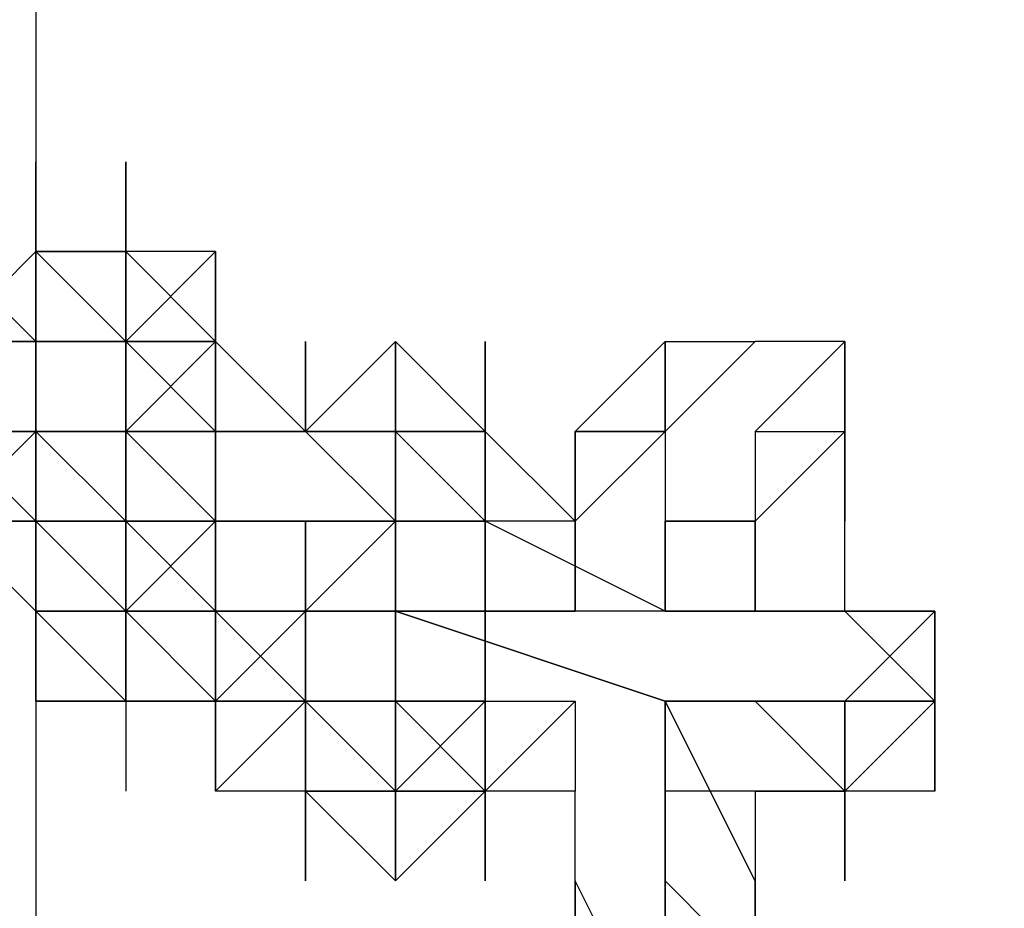
# Model space of a CAD drawing. Extents: x -2831 to 2853, y -4193 to 5095.
# Drawn here: x -953 to -907, y -44 to -2 of the extents above; entities that cross this region are included whole.
import ezdxf

# ---------------------------------------------------------------- set-up
doc = ezdxf.new("R2010")
doc.units = 0
doc.header["$LTSCALE"] = 5
doc.header["$PDMODE"] = 33
doc.header["$PDSIZE"] = 20
doc.layers.get('Defpoints').update_dxf_attribs({"linetype": 'CONTINUOUS'})
doc.layers.add('Lg_dim', color=7, linetype='CONTINUOUS')
doc.layers.add('Lg_prod', color=40, linetype='CONTINUOUS')
doc.styles.add('LG1', font='arial.ttf', dxfattribs={"height": 185})
doc.styles.get("Standard").update_dxf_attribs({"font": 'SIMPLEX'})
doc.dimstyles.new('LG_DIM', dxfattribs={"dimtxt": 2.5, "dimasz": 2.5, "dimexe": 1.25, "dimexo": 0.625, "dimtad": 1, "dimdec": 4, "dimdsep": 46, "dimlunit": 6, "dimtxsty": 'Standard', "dimcen": 2.5, "dimadec": 0, "dimazin": 0, "dimtfac": 1, "dimtdec": 4, "dimtmove": 0, "dimatfit": 3, "dimfxl": 0, "dimtolj": 1, "dimtzin": 0, "dimarcsym": 0})

# ---------------------------------------------------------------- blocks, each defined once
blk = doc.blocks.new('*D4')
at = {"layer": 'Defpoints', "color": 0}
for p in [(-1524.132, 1885.575), (-1524.132, -12.701), (1519.898, -12.701)]:
    blk.add_point(p, dxfattribs=at)
at = {"layer": 'Lg_dim', "color": 0, "lineweight": -2}
for p, q in [((-1524.132, -11.701), (-1524.132, 1935.575)), ((1519.898, -11.701), (1519.898, 1935.575)), ((-1404.132, 1885.575), (-327.976, 1885.575)), ((1399.898, 1885.575), (323.743, 1885.575))]:
    blk.add_line(p, q, dxfattribs=at)
at = {"layer": 'Lg_dim', "color": 0}
for points in [[(-1404.132, 1905.575), (-1404.132, 1865.575), (-1524.132, 1885.575)], [(1399.898, 1905.575), (1399.898, 1865.575), (1519.898, 1885.575)]]:
    blk.add_solid(points, dxfattribs=at)
at = {"layer": 'Lg_dim', "color": 4, "insert": (-2.117, 1885.575), "char_height": 185, "attachment_point": 5, "style": 'LG1'}
blk.add_mtext('\\A1;3040', dxfattribs=at)

msp = doc.modelspace()

# ---------------------------------------------------------------- linework, layer by layer
at = {"layer": 'Lg_prod'}
for p, q in [((-952.5825, 8.4674), (-952.5825, -12.7011)), ((-952.5825, 8.4674), (-952.5825, -12.7011)), ((-952.5825, -12.7011), (-952.5825, -8.4674)), ((-952.5825, -8.4674), (-952.5825, -12.7011)), ((-952.5825, -12.7011), (-952.5825, -8.4674)), ((-952.5825, -8.4674), (-952.5825, -12.7011)), ((-948.3488, -12.7011), (-948.3488, -8.4674)), ((-948.3488, -8.4674), (-948.3488, -12.7011)), ((-956.8162, -16.9348), (-952.5825, -12.7011)), ((-956.8162, -16.9348), (-952.5825, -12.7011)), ((-956.8162, -12.7011), (-952.5825, -16.9348)), ((-956.8162, -12.7011), (-952.5825, -16.9348)), ((-952.5825, -16.9348), (-952.5825, -12.7011)), ((-952.5825, -12.7011), (-952.5825, -16.9348)), ((-952.5825, -16.9348), (-952.5825, -12.7011)), ((-952.5825, -12.7011), (-952.5825, -16.9348)), ((-952.5825, -12.7011), (-952.5825, -16.9348)), ((-948.3488, -16.9348), (-952.5825, -12.7011)), ((-948.3488, -12.7011), (-952.5825, -12.7011)), ((-952.5825, -16.9348), (-952.5825, -12.7011)), ((-952.5825, -12.7011), (-948.3488, -16.9348)), ((-952.5825, -12.7011), (-948.3488, -16.9348)), ((-948.3488, -12.7011), (-952.5825, -12.7011)), ((-952.5825, -12.7011), (-948.3488, -12.7011)), ((-952.5825, -16.9348), (-952.5825, -12.7011)), ((-948.3488, -12.7011), (-944.1151, -16.9348)), ((-944.1151, -16.9348), (-948.3488, -12.7011)), ((-948.3488, -12.7011), (-948.3488, -16.9348)), ((-944.1151, -16.9348), (-948.3488, -12.7011)), ((-944.1151, -16.9348), (-948.3488, -12.7011)), ((-944.1151, -12.7011), (-948.3488, -12.7011)), ((-948.3488, -16.9348), (-944.1151, -12.7011)), ((-948.3488, -16.9348), (-948.3488, -12.7011)), ((-948.3488, -16.9348), (-948.3488, -12.7011)), ((-944.1151, -12.7011), (-944.1151, -16.9348)), ((-944.1151, -12.7011), (-944.1151, -16.9348)), ((-944.1151, -16.9348), (-944.1151, -12.7011)), ((-944.1151, -12.7011), (-944.1151, -16.9348)), ((-944.1151, -12.7011), (-944.1151, -16.9348)), ((-944.1151, -16.9348), (-944.1151, -12.7011)), ((-944.1151, -12.7011), (-944.1151, -16.9348)), ((-956.8162, -16.9348), (-952.5825, -16.9348)), ((-952.5825, -16.9348), (-956.8162, -16.9348)), ((-948.3488, -16.9348), (-956.8162, -16.9348)), ((-952.5825, -16.9348), (-948.3488, -16.9348)), ((-952.5825, -21.1685), (-952.5825, -16.9348)), ((-948.3488, -16.9348), (-952.5825, -16.9348)), ((-948.3488, -16.9348), (-952.5825, -16.9348)), ((-948.3488, -16.9348), (-952.5825, -16.9348)), ((-952.5825, -16.9348), (-948.3488, -16.9348)), ((-952.5825, -16.9348), (-952.5825, -21.1685)), ((-952.5825, -16.9348), (-952.5825, -21.1685)), ((-952.5825, -16.9348), (-948.3488, -16.9348)), ((-948.3488, -16.9348), (-952.5825, -16.9348)), ((-952.5825, -16.9348), (-948.3488, -16.9348)), ((-952.5825, -16.9348), (-948.3488, -16.9348)), ((-952.5825, -16.9348), (-952.5825, -21.1685)), ((-948.3488, -16.9348), (-952.5825, -16.9348)), ((-952.5825, -16.9348), (-952.5825, -21.1685)), ((-952.5825, -21.1685), (-952.5825, -16.9348)), ((-952.5825, -16.9348), (-952.5825, -21.1685)), ((-944.1151, -16.9348), (-948.3488, -16.9348)), ((-948.3488, -21.1685), (-944.1151, -16.9348)), ((-948.3488, -21.1685), (-948.3488, -16.9348)), ((-948.3488, -16.9348), (-948.3488, -21.1685)), ((-948.3488, -16.9348), (-944.1151, -16.9348)), ((-948.3488, -16.9348), (-944.1151, -21.1685)), ((-948.3488, -21.1685), (-948.3488, -16.9348)), ((-944.1151, -21.1685), (-948.3488, -16.9348)), ((-948.3488, -16.9348), (-944.1151, -16.9348)), ((-944.1151, -21.1685), (-948.3488, -16.9348)), ((-948.3488, -16.9348), (-948.3488, -21.1685)), ((-948.3488, -16.9348), (-944.1151, -16.9348)), ((-944.1151, -16.9348), (-948.3488, -16.9348)), ((-948.3488, -16.9348), (-944.1151, -16.9348)), ((-944.1151, -21.1685), (-948.3488, -16.9348)), ((-948.3488, -16.9348), (-944.1151, -21.1685)), ((-948.3488, -21.1685), (-948.3488, -16.9348)), ((-948.3488, -16.9348), (-944.1151, -21.1685)), ((-944.1151, -16.9348), (-948.3488, -16.9348)), ((-948.3488, -16.9348), (-948.3488, -21.1685)), ((-948.3488, -16.9348), (-944.1151, -21.1685)), ((-948.3488, -21.1685), (-948.3488, -16.9348)), ((-948.3488, -21.1685), (-948.3488, -16.9348)), ((-944.1151, -16.9348), (-944.1151, -21.1685)), ((-944.1151, -25.4022), (-944.1151, -16.9348)), ((-944.1151, -16.9348), (-944.1151, -25.4022)), ((-944.1151, -16.9348), (-944.1151, -21.1685)), ((-944.1151, -16.9348), (-944.1151, -21.1685)), ((-944.1151, -21.1685), (-944.1151, -16.9348)), ((-944.1151, -21.1685), (-944.1151, -16.9348)), ((-944.1151, -16.9348), (-944.1151, -21.1685)), ((-944.1151, -16.9348), (-939.8814, -21.1685)), ((-944.1151, -21.1685), (-944.1151, -16.9348)), ((-944.1151, -21.1685), (-944.1151, -16.9348)), ((-944.1151, -16.9348), (-939.8814, -21.1685)), ((-939.8814, -21.1685), (-939.8814, -16.9348)), ((-939.8814, -16.9348), (-939.8814, -21.1685)), ((-939.8814, -21.1685), (-939.8814, -16.9348)), ((-939.8814, -16.9348), (-939.8814, -21.1685)), ((-939.8814, -21.1685), (-939.8814, -16.9348)), ((-939.8814, -16.9348), (-939.8814, -21.1685)), ((-939.8814, -21.1685), (-939.8814, -16.9348)), ((-939.8814, -16.9348), (-939.8814, -21.1685)), ((-939.8814, -21.1685), (-939.8814, -16.9348)), ((-939.8814, -16.9348), (-939.8814, -21.1685)), ((-939.8814, -21.1685), (-939.8814, -16.9348)), ((-939.8814, -16.9348), (-939.8814, -21.1685)), ((-939.8814, -21.1685), (-939.8814, -16.9348)), ((-935.6477, -16.9348), (-939.8814, -21.1685)), ((-939.8814, -16.9348), (-939.8814, -21.1685)), ((-939.8814, -21.1685), (-935.6477, -16.9348)), ((-931.414, -21.1685), (-935.6477, -16.9348)), ((-931.414, -21.1685), (-935.6477, -16.9348)), ((-931.414, -21.1685), (-935.6477, -16.9348)), ((-935.6477, -16.9348), (-935.6477, -21.1685)), ((-935.6477, -21.1685), (-935.6477, -16.9348)), ((-935.6477, -16.9348), (-935.6477, -21.1685)), ((-935.6477, -21.1685), (-935.6477, -16.9348)), ((-935.6477, -16.9348), (-935.6477, -21.1685)), ((-935.6477, -16.9348), (-935.6477, -21.1685)), ((-935.6477, -21.1685), (-935.6477, -16.9348)), ((-931.414, -16.9348), (-931.414, -21.1685)), ((-931.414, -21.1685), (-931.414, -16.9348)), ((-931.414, -16.9348), (-931.414, -21.1685)), ((-931.414, -21.1685), (-931.414, -16.9348)), ((-927.1803, -21.1685), (-922.9466, -16.9348)), ((-922.9466, -16.9348), (-922.9466, -21.1685)), ((-922.9466, -16.9348), (-922.9466, -21.1685)), ((-922.9466, -21.1685), (-922.9466, -16.9348)), ((-918.7129, -16.9348), (-922.9466, -21.1685)), ((-922.9466, -16.9348), (-918.7129, -16.9348)), ((-922.9466, -21.1685), (-922.9466, -16.9348)), ((-918.7129, -16.9348), (-922.9466, -21.1685)), ((-914.4792, -16.9348), (-918.7129, -21.1685)), ((-914.4792, -16.9348), (-918.7129, -16.9348)), ((-914.4792, -16.9348), (-914.4792, -25.4022)), ((-914.4792, -25.4022), (-914.4792, -16.9348)), ((-914.4792, -16.9348), (-914.4792, -25.4022)), ((-914.4792, -21.1685), (-914.4792, -16.9348)), ((-956.8162, -21.1685), (-952.5825, -21.1685)), ((-952.5825, -21.1685), (-956.8162, -21.1685)), ((-956.8162, -21.1685), (-952.5825, -21.1685)), ((-952.5825, -25.4022), (-956.8162, -21.1685)), ((-956.8162, -21.1685), (-952.5825, -25.4022)), ((-952.5825, -21.1685), (-956.8162, -21.1685)), ((-956.8162, -21.1685), (-952.5825, -21.1685)), ((-952.5825, -21.1685), (-956.8162, -25.4022)), ((-956.8162, -21.1685), (-952.5825, -21.1685)), ((-952.5825, -21.1685), (-956.8162, -25.4022)), ((-952.5825, -21.1685), (-956.8162, -21.1685)), ((-948.3488, -21.1685), (-952.5825, -21.1685)), ((-948.3488, -25.4022), (-952.5825, -21.1685)), ((-948.3488, -25.4022), (-952.5825, -21.1685)), ((-952.5825, -21.1685), (-948.3488, -25.4022)), ((-948.3488, -21.1685), (-952.5825, -21.1685)), ((-948.3488, -21.1685), (-952.5825, -21.1685)), ((-952.5825, -21.1685), (-948.3488, -21.1685)), ((-952.5825, -21.1685), (-948.3488, -21.1685)), ((-948.3488, -25.4022), (-952.5825, -21.1685)), ((-952.5825, -21.1685), (-948.3488, -21.1685)), ((-948.3488, -25.4022), (-952.5825, -21.1685)), ((-952.5825, -21.1685), (-948.3488, -21.1685)), ((-948.3488, -21.1685), (-952.5825, -21.1685)), ((-948.3488, -21.1685), (-952.5825, -21.1685)), ((-952.5825, -21.1685), (-948.3488, -21.1685)), ((-952.5825, -25.4022), (-952.5825, -21.1685)), ((-952.5825, -21.1685), (-952.5825, -25.4022)), ((-952.5825, -25.4022), (-952.5825, -21.1685)), ((-952.5825, -21.1685), (-952.5825, -25.4022)), ((-948.3488, -21.1685), (-952.5825, -21.1685)), ((-952.5825, -21.1685), (-952.5825, -25.4022)), ((-948.3488, -21.1685), (-952.5825, -21.1685)), ((-952.5825, -21.1685), (-952.5825, -25.4022)), ((-948.3488, -21.1685), (-952.5825, -21.1685)), ((-948.3488, -21.1685), (-952.5825, -21.1685)), ((-952.5825, -21.1685), (-952.5825, -25.4022)), ((-952.5825, -21.1685), (-952.5825, -25.4022)), ((-952.5825, -21.1685), (-948.3488, -21.1685)), ((-952.5825, -21.1685), (-948.3488, -21.1685)), ((-952.5825, -21.1685), (-948.3488, -21.1685)), ((-952.5825, -21.1685), (-948.3488, -21.1685)), ((-952.5825, -25.4022), (-952.5825, -21.1685)), ((-952.5825, -21.1685), (-948.3488, -21.1685)), ((-952.5825, -21.1685), (-948.3488, -21.1685)), ((-948.3488, -21.1685), (-944.1151, -21.1685)), ((-944.1151, -21.1685), (-948.3488, -21.1685)), ((-944.1151, -21.1685), (-948.3488, -21.1685)), ((-948.3488, -21.1685), (-948.3488, -25.4022)), ((-948.3488, -21.1685), (-948.3488, -25.4022)), ((-948.3488, -25.4022), (-948.3488, -21.1685)), ((-948.3488, -21.1685), (-948.3488, -25.4022)), ((-944.1151, -21.1685), (-948.3488, -21.1685)), ((-948.3488, -21.1685), (-944.1151, -25.4022)), ((-948.3488, -25.4022), (-948.3488, -21.1685)), ((-944.1151, -21.1685), (-948.3488, -21.1685)), ((-948.3488, -21.1685), (-948.3488, -25.4022)), ((-948.3488, -25.4022), (-948.3488, -21.1685)), ((-944.1151, -21.1685), (-948.3488, -21.1685)), ((-948.3488, -21.1685), (-944.1151, -21.1685)), ((-944.1151, -21.1685), (-948.3488, -21.1685)), ((-944.1151, -21.1685), (-948.3488, -21.1685)), ((-948.3488, -21.1685), (-944.1151, -21.1685)), ((-948.3488, -25.4022), (-948.3488, -21.1685)), ((-948.3488, -21.1685), (-948.3488, -25.4022)), ((-944.1151, -21.1685), (-939.8814, -21.1685)), ((-944.1151, -21.1685), (-939.8814, -21.1685)), ((-939.8814, -21.1685), (-944.1151, -21.1685)), ((-944.1151, -25.4022), (-944.1151, -21.1685)), ((-944.1151, -21.1685), (-944.1151, -25.4022)), ((-944.1151, -25.4022), (-944.1151, -21.1685)), ((-939.8814, -21.1685), (-944.1151, -21.1685)), ((-939.8814, -21.1685), (-944.1151, -21.1685)), ((-935.6477, -25.4022), (-939.8814, -21.1685)), ((-939.8814, -21.1685), (-935.6477, -25.4022)), ((-939.8814, -21.1685), (-935.6477, -21.1685)), ((-935.6477, -25.4022), (-939.8814, -21.1685)), ((-939.8814, -21.1685), (-935.6477, -21.1685)), ((-935.6477, -25.4022), (-939.8814, -21.1685)), ((-935.6477, -21.1685), (-939.8814, -21.1685)), ((-935.6477, -21.1685), (-939.8814, -21.1685)), ((-939.8814, -21.1685), (-935.6477, -25.4022)), ((-935.6477, -25.4022), (-939.8814, -21.1685)), ((-939.8814, -21.1685), (-935.6477, -25.4022)), ((-939.8814, -21.1685), (-935.6477, -21.1685)), ((-935.6477, -25.4022), (-939.8814, -21.1685)), ((-935.6477, -25.4022), (-939.8814, -21.1685)), ((-939.8814, -21.1685), (-935.6477, -21.1685)), ((-935.6477, -21.1685), (-939.8814, -21.1685)), ((-935.6477, -21.1685), (-939.8814, -21.1685)), ((-935.6477, -21.1685), (-935.6477, -25.4022)), ((-935.6477, -29.6359), (-935.6477, -21.1685)), ((-935.6477, -21.1685), (-935.6477, -29.6359)), ((-931.414, -25.4022), (-935.6477, -21.1685)), ((-935.6477, -21.1685), (-931.414, -25.4022)), ((-935.6477, -21.1685), (-931.414, -25.4022)), ((-931.414, -25.4022), (-935.6477, -21.1685)), ((-935.6477, -29.6359), (-935.6477, -21.1685)), ((-935.6477, -21.1685), (-935.6477, -29.6359)), ((-931.414, -21.1685), (-935.6477, -21.1685)), ((-935.6477, -21.1685), (-931.414, -21.1685)), ((-935.6477, -21.1685), (-931.414, -21.1685)), ((-935.6477, -25.4022), (-935.6477, -21.1685)), ((-935.6477, -21.1685), (-931.414, -25.4022)), ((-931.414, -21.1685), (-935.6477, -21.1685)), ((-935.6477, -21.1685), (-931.414, -21.1685)), ((-935.6477, -21.1685), (-931.414, -21.1685)), ((-931.414, -25.4022), (-935.6477, -21.1685)), ((-935.6477, -21.1685), (-931.414, -21.1685)), ((-935.6477, -21.1685), (-931.414, -25.4022)), ((-935.6477, -25.4022), (-935.6477, -21.1685)), ((-935.6477, -25.4022), (-935.6477, -21.1685)), ((-935.6477, -21.1685), (-931.414, -21.1685)), ((-935.6477, -25.4022), (-935.6477, -21.1685)), ((-935.6477, -25.4022), (-935.6477, -21.1685)), ((-931.414, -21.1685), (-931.414, -29.6359)), ((-931.414, -21.1685), (-931.414, -25.4022)), ((-931.414, -25.4022), (-931.414, -21.1685)), ((-931.414, -21.1685), (-931.414, -25.4022)), ((-931.414, -25.4022), (-931.414, -21.1685)), ((-931.414, -21.1685), (-931.414, -25.4022)), ((-931.414, -25.4022), (-931.414, -21.1685)), ((-931.414, -21.1685), (-931.414, -25.4022)), ((-931.414, -25.4022), (-931.414, -21.1685)), ((-931.414, -21.1685), (-931.414, -25.4022)), ((-931.414, -21.1685), (-931.414, -25.4022)), ((-931.414, -25.4022), (-931.414, -21.1685)), ((-931.414, -21.1685), (-931.414, -25.4022)), ((-931.414, -25.4022), (-931.414, -21.1685)), ((-931.414, -21.1685), (-931.414, -25.4022)), ((-927.1803, -25.4022), (-931.414, -21.1685)), ((-931.414, -21.1685), (-927.1803, -25.4022)), ((-927.1803, -21.1685), (-927.1803, -29.6359)), ((-927.1803, -25.4022), (-927.1803, -21.1685)), ((-927.1803, -25.4022), (-922.9466, -21.1685)), ((-927.1803, -21.1685), (-927.1803, -25.4022)), ((-922.9466, -21.1685), (-927.1803, -21.1685)), ((-922.9466, -21.1685), (-927.1803, -21.1685)), ((-927.1803, -21.1685), (-927.1803, -25.4022)), ((-927.1803, -25.4022), (-927.1803, -21.1685)), ((-922.9466, -21.1685), (-927.1803, -25.4022)), ((-927.1803, -21.1685), (-922.9466, -21.1685)), ((-927.1803, -25.4022), (-922.9466, -21.1685)), ((-922.9466, -21.1685), (-922.9466, -25.4022)), ((-922.9466, -21.1685), (-922.9466, -25.4022)), ((-922.9466, -21.1685), (-922.9466, -25.4022)), ((-922.9466, -21.1685), (-922.9466, -25.4022)), ((-914.4792, -21.1685), (-918.7129, -25.4022)), ((-918.7129, -21.1685), (-918.7129, -29.6359)), ((-918.7129, -25.4022), (-914.4792, -21.1685)), ((-918.7129, -21.1685), (-914.4792, -21.1685)), ((-956.8162, -25.4022), (-952.5825, -25.4022)), ((-952.5825, -25.4022), (-956.8162, -25.4022)), ((-956.8162, -25.4022), (-952.5825, -29.6359)), ((-952.5825, -29.6359), (-956.8162, -25.4022)), ((-952.5825, -25.4022), (-948.3488, -25.4022)), ((-948.3488, -25.4022), (-952.5825, -25.4022)), ((-952.5825, -29.6359), (-952.5825, -25.4022)), ((-952.5825, -25.4022), (-948.3488, -25.4022)), ((-948.3488, -25.4022), (-952.5825, -25.4022)), ((-952.5825, -25.4022), (-948.3488, -25.4022)), ((-948.3488, -25.4022), (-952.5825, -25.4022)), ((-952.5825, -25.4022), (-952.5825, -29.6359)), ((-948.3488, -25.4022), (-952.5825, -25.4022)), ((-952.5825, -25.4022), (-948.3488, -25.4022)), ((-952.5825, -29.6359), (-952.5825, -25.4022)), ((-952.5825, -25.4022), (-952.5825, -29.6359)), ((-952.5825, -25.4022), (-948.3488, -25.4022)), ((-952.5825, -25.4022), (-948.3488, -25.4022)), ((-948.3488, -29.6359), (-952.5825, -25.4022)), ((-952.5825, -25.4022), (-952.5825, -29.6359)), ((-952.5825, -25.4022), (-952.5825, -29.6359)), ((-948.3488, -25.4022), (-952.5825, -25.4022)), ((-948.3488, -25.4022), (-952.5825, -25.4022)), ((-952.5825, -29.6359), (-952.5825, -25.4022)), ((-948.3488, -29.6359), (-948.3488, -25.4022)), ((-944.1151, -29.6359), (-948.3488, -25.4022)), ((-948.3488, -25.4022), (-944.1151, -25.4022)), ((-944.1151, -29.6359), (-948.3488, -25.4022)), ((-948.3488, -25.4022), (-944.1151, -29.6359)), ((-948.3488, -29.6359), (-948.3488, -25.4022)), ((-948.3488, -25.4022), (-944.1151, -25.4022)), ((-944.1151, -29.6359), (-948.3488, -25.4022)), ((-948.3488, -25.4022), (-944.1151, -25.4022)), ((-944.1151, -25.4022), (-948.3488, -25.4022)), ((-948.3488, -25.4022), (-944.1151, -25.4022)), ((-944.1151, -25.4022), (-948.3488, -25.4022)), ((-948.3488, -25.4022), (-944.1151, -25.4022)), ((-948.3488, -25.4022), (-948.3488, -29.6359)), ((-944.1151, -25.4022), (-948.3488, -25.4022)), ((-944.1151, -25.4022), (-948.3488, -29.6359)), ((-948.3488, -25.4022), (-944.1151, -25.4022)), ((-948.3488, -29.6359), (-948.3488, -25.4022)), ((-948.3488, -25.4022), (-944.1151, -25.4022)), ((-948.3488, -29.6359), (-948.3488, -25.4022)), ((-948.3488, -25.4022), (-944.1151, -29.6359)), ((-944.1151, -25.4022), (-948.3488, -25.4022)), ((-948.3488, -29.6359), (-948.3488, -25.4022)), ((-948.3488, -25.4022), (-948.3488, -29.6359)), ((-944.1151, -25.4022), (-948.3488, -25.4022)), ((-944.1151, -29.6359), (-948.3488, -25.4022)), ((-944.1151, -29.6359), (-948.3488, -25.4022)), ((-948.3488, -25.4022), (-944.1151, -29.6359)), ((-948.3488, -29.6359), (-948.3488, -25.4022)), ((-948.3488, -25.4022), (-944.1151, -25.4022)), ((-948.3488, -29.6359), (-948.3488, -25.4022)), ((-948.3488, -25.4022), (-948.3488, -29.6359)), ((-948.3488, -29.6359), (-944.1151, -25.4022)), ((-944.1151, -25.4022), (-948.3488, -29.6359)), ((-948.3488, -25.4022), (-948.3488, -29.6359)), ((-948.3488, -25.4022), (-948.3488, -29.6359)), ((-948.3488, -25.4022), (-948.3488, -29.6359)), ((-944.1151, -25.4022), (-944.1151, -29.6359)), ((-944.1151, -29.6359), (-944.1151, -25.4022)), ((-944.1151, -29.6359), (-944.1151, -25.4022)), ((-944.1151, -25.4022), (-939.8814, -25.4022)), ((-939.8814, -25.4022), (-944.1151, -25.4022)), ((-944.1151, -25.4022), (-935.6477, -25.4022)), ((-944.1151, -29.6359), (-944.1151, -25.4022)), ((-944.1151, -29.6359), (-944.1151, -25.4022)), ((-944.1151, -25.4022), (-944.1151, -29.6359)), ((-944.1151, -25.4022), (-944.1151, -29.6359)), ((-944.1151, -29.6359), (-944.1151, -25.4022)), ((-944.1151, -25.4022), (-944.1151, -29.6359)), ((-944.1151, -25.4022), (-944.1151, -29.6359)), ((-944.1151, -25.4022), (-944.1151, -29.6359)), ((-944.1151, -29.6359), (-944.1151, -25.4022)), ((-944.1151, -33.8696), (-944.1151, -25.4022)), ((-944.1151, -25.4022), (-944.1151, -29.6359)), ((-944.1151, -25.4022), (-944.1151, -29.6359)), ((-944.1151, -25.4022), (-944.1151, -29.6359)), ((-939.8814, -25.4022), (-939.8814, -29.6359)), ((-939.8814, -29.6359), (-939.8814, -25.4022)), ((-939.8814, -25.4022), (-935.6477, -25.4022)), ((-939.8814, -25.4022), (-939.8814, -29.6359)), ((-939.8814, -25.4022), (-935.6477, -25.4022)), ((-935.6477, -25.4022), (-939.8814, -25.4022)), ((-939.8814, -25.4022), (-935.6477, -25.4022)), ((-939.8814, -29.6359), (-935.6477, -25.4022)), ((-939.8814, -25.4022), (-939.8814, -29.6359)), ((-935.6477, -25.4022), (-939.8814, -25.4022)), ((-939.8814, -29.6359), (-939.8814, -25.4022)), ((-939.8814, -25.4022), (-935.6477, -25.4022)), ((-935.6477, -25.4022), (-939.8814, -25.4022)), ((-939.8814, -25.4022), (-939.8814, -29.6359)), ((-935.6477, -25.4022), (-939.8814, -25.4022)), ((-939.8814, -29.6359), (-939.8814, -25.4022)), ((-939.8814, -29.6359), (-939.8814, -25.4022)), ((-935.6477, -25.4022), (-935.6477, -29.6359)), ((-935.6477, -25.4022), (-935.6477, -29.6359)), ((-935.6477, -25.4022), (-935.6477, -29.6359)), ((-931.414, -25.4022), (-935.6477, -25.4022)), ((-935.6477, -25.4022), (-931.414, -25.4022)), ((-935.6477, -25.4022), (-931.414, -25.4022)), ((-931.414, -25.4022), (-935.6477, -25.4022)), ((-935.6477, -25.4022), (-931.414, -25.4022)), ((-935.6477, -25.4022), (-935.6477, -29.6359)), ((-935.6477, -29.6359), (-935.6477, -25.4022)), ((-931.414, -25.4022), (-935.6477, -25.4022)), ((-935.6477, -25.4022), (-931.414, -25.4022)), ((-935.6477, -29.6359), (-935.6477, -25.4022)), ((-935.6477, -29.6359), (-935.6477, -25.4022)), ((-935.6477, -29.6359), (-935.6477, -25.4022)), ((-935.6477, -25.4022), (-935.6477, -29.6359)), ((-931.414, -25.4022), (-935.6477, -25.4022)), ((-931.414, -25.4022), (-935.6477, -25.4022)), ((-931.414, -25.4022), (-935.6477, -25.4022)), ((-931.414, -25.4022), (-935.6477, -25.4022)), ((-935.6477, -25.4022), (-935.6477, -29.6359)), ((-935.6477, -29.6359), (-935.6477, -25.4022)), ((-935.6477, -25.4022), (-935.6477, -29.6359)), ((-935.6477, -29.6359), (-935.6477, -25.4022)), ((-922.9466, -29.6359), (-931.414, -25.4022)), ((-931.414, -29.6359), (-931.414, -25.4022)), ((-931.414, -29.6359), (-931.414, -25.4022)), ((-931.414, -25.4022), (-931.414, -29.6359)), ((-931.414, -25.4022), (-931.414, -29.6359)), ((-931.414, -25.4022), (-931.414, -29.6359)), ((-931.414, -33.8696), (-931.414, -25.4022)), ((-931.414, -33.8696), (-931.414, -25.4022)), ((-931.414, -25.4022), (-931.414, -33.8696)), ((-927.1803, -25.4022), (-931.414, -25.4022)), ((-927.1803, -25.4022), (-931.414, -25.4022)), ((-927.1803, -25.4022), (-927.1803, -29.6359)), ((-927.1803, -29.6359), (-927.1803, -25.4022)), ((-927.1803, -29.6359), (-927.1803, -25.4022)), ((-922.9466, -29.6359), (-922.9466, -25.4022)), ((-922.9466, -25.4022), (-922.9466, -29.6359)), ((-918.7129, -25.4022), (-922.9466, -25.4022)), ((-922.9466, -25.4022), (-918.7129, -25.4022)), ((-922.9466, -29.6359), (-922.9466, -25.4022)), ((-922.9466, -25.4022), (-922.9466, -29.6359)), ((-922.9466, -25.4022), (-918.7129, -25.4022)), ((-922.9466, -25.4022), (-922.9466, -29.6359)), ((-918.7129, -29.6359), (-918.7129, -25.4022)), ((-914.4792, -29.6359), (-914.4792, -25.4022)), ((-952.5825, -29.6359), (-948.3488, -29.6359)), ((-948.3488, -29.6359), (-952.5825, -29.6359)), ((-948.3488, -29.6359), (-952.5825, -29.6359)), ((-952.5825, -29.6359), (-948.3488, -29.6359)), ((-948.3488, -29.6359), (-952.5825, -29.6359)), ((-952.5825, -33.8696), (-952.5825, -29.6359)), ((-952.5825, -29.6359), (-952.5825, -33.8696)), ((-948.3488, -29.6359), (-952.5825, -29.6359)), ((-952.5825, -29.6359), (-948.3488, -29.6359)), ((-948.3488, -33.8696), (-952.5825, -29.6359)), ((-952.5825, -33.8696), (-952.5825, -29.6359)), ((-952.5825, -29.6359), (-948.3488, -33.8696)), ((-952.5825, -29.6359), (-948.3488, -33.8696)), ((-952.5825, -33.8696), (-952.5825, -29.6359)), ((-952.5825, -29.6359), (-948.3488, -33.8696)), ((-948.3488, -29.6359), (-952.5825, -29.6359)), ((-952.5825, -29.6359), (-948.3488, -29.6359)), ((-948.3488, -33.8696), (-952.5825, -29.6359)), ((-944.1151, -29.6359), (-948.3488, -29.6359)), ((-944.1151, -29.6359), (-948.3488, -29.6359)), ((-948.3488, -29.6359), (-944.1151, -29.6359)), ((-944.1151, -29.6359), (-948.3488, -29.6359)), ((-948.3488, -29.6359), (-944.1151, -29.6359)), ((-948.3488, -29.6359), (-944.1151, -29.6359)), ((-944.1151, -33.8696), (-948.3488, -29.6359)), ((-948.3488, -29.6359), (-944.1151, -33.8696)), ((-948.3488, -29.6359), (-944.1151, -33.8696)), ((-944.1151, -29.6359), (-948.3488, -29.6359)), ((-944.1151, -29.6359), (-948.3488, -29.6359)), ((-944.1151, -29.6359), (-948.3488, -29.6359)), ((-948.3488, -29.6359), (-948.3488, -33.8696)), ((-948.3488, -33.8696), (-948.3488, -29.6359)), ((-948.3488, -29.6359), (-948.3488, -33.8696)), ((-948.3488, -29.6359), (-948.3488, -33.8696)), ((-948.3488, -29.6359), (-948.3488, -33.8696)), ((-944.1151, -29.6359), (-948.3488, -29.6359)), ((-944.1151, -29.6359), (-944.1151, -33.8696)), ((-944.1151, -29.6359), (-944.1151, -33.8696)), ((-944.1151, -29.6359), (-941.9983, -29.6359)), ((-944.1151, -33.8696), (-944.1151, -29.6359)), ((-944.1151, -33.8696), (-944.1151, -29.6359)), ((-939.8814, -29.6359), (-944.1151, -29.6359)), ((-944.1151, -29.6359), (-939.8814, -33.8696)), ((-939.8814, -33.8696), (-944.1151, -29.6359)), ((-944.1151, -29.6359), (-941.9983, -29.6359)), ((-944.1151, -33.8696), (-944.1151, -29.6359)), ((-944.1151, -33.8696), (-944.1151, -29.6359)), ((-944.1151, -29.6359), (-944.1151, -38.1033)), ((-944.1151, -38.1033), (-944.1151, -29.6359)), ((-944.1151, -33.8696), (-939.8814, -29.6359)), ((-944.1151, -33.8696), (-944.1151, -29.6359)), ((-944.1151, -29.6359), (-944.1151, -33.8696)), ((-939.8814, -29.6359), (-944.1151, -29.6359)), ((-944.1151, -29.6359), (-939.8814, -29.6359)), ((-939.8814, -29.6359), (-935.6477, -29.6359)), ((-935.6477, -29.6359), (-939.8814, -29.6359)), ((-939.8814, -29.6359), (-935.6477, -29.6359)), ((-939.8814, -33.8696), (-939.8814, -29.6359)), ((-935.6477, -29.6359), (-939.8814, -29.6359)), ((-935.6477, -29.6359), (-939.8814, -29.6359)), ((-939.8814, -33.8696), (-939.8814, -29.6359)), ((-939.8814, -29.6359), (-935.6477, -29.6359)), ((-935.6477, -29.6359), (-939.8814, -29.6359)), ((-939.8814, -29.6359), (-939.8814, -33.8696)), ((-935.6477, -29.6359), (-939.8814, -29.6359)), ((-935.6477, -29.6359), (-939.8814, -29.6359)), ((-935.6477, -29.6359), (-939.8814, -29.6359)), ((-935.6477, -29.6359), (-939.8814, -29.6359)), ((-939.8814, -29.6359), (-935.6477, -29.6359)), ((-935.6477, -29.6359), (-939.8814, -29.6359)), ((-935.6477, -29.6359), (-939.8814, -29.6359)), ((-939.8814, -29.6359), (-935.6477, -29.6359)), ((-939.8814, -29.6359), (-939.8814, -33.8696)), ((-935.6477, -29.6359), (-939.8814, -29.6359)), ((-935.6477, -29.6359), (-939.8814, -29.6359)), ((-939.8814, -33.8696), (-939.8814, -29.6359)), ((-939.8814, -33.8696), (-939.8814, -29.6359)), ((-939.8814, -33.8696), (-939.8814, -29.6359)), ((-939.8814, -29.6359), (-939.8814, -33.8696)), ((-935.6477, -29.6359), (-939.8814, -29.6359)), ((-935.6477, -29.6359), (-939.8814, -29.6359)), ((-922.9466, -33.8696), (-935.6477, -29.6359)), ((-935.6477, -29.6359), (-922.9466, -33.8696)), ((-931.414, -29.6359), (-935.6477, -29.6359)), ((-935.6477, -29.6359), (-931.414, -29.6359)), ((-935.6477, -33.8696), (-935.6477, -29.6359)), ((-935.6477, -29.6359), (-935.6477, -33.8696)), ((-935.6477, -33.8696), (-935.6477, -29.6359)), ((-935.6477, -29.6359), (-935.6477, -33.8696)), ((-935.6477, -33.8696), (-935.6477, -29.6359)), ((-931.414, -29.6359), (-935.6477, -29.6359)), ((-931.414, -29.6359), (-935.6477, -29.6359)), ((-935.6477, -29.6359), (-931.414, -29.6359)), ((-931.414, -29.6359), (-935.6477, -29.6359)), ((-935.6477, -33.8696), (-935.6477, -29.6359)), ((-935.6477, -29.6359), (-935.6477, -33.8696)), ((-931.414, -29.6359), (-927.1803, -29.6359)), ((-922.9466, -29.6359), (-931.414, -29.6359)), ((-927.1803, -29.6359), (-931.414, -29.6359)), ((-931.414, -33.8696), (-931.414, -29.6359)), ((-931.414, -29.6359), (-931.414, -33.8696)), ((-931.414, -33.8696), (-931.414, -29.6359)), ((-931.414, -29.6359), (-931.414, -33.8696)), ((-931.414, -33.8696), (-931.414, -29.6359)), ((-931.414, -29.6359), (-931.414, -33.8696)), ((-931.414, -29.6359), (-927.1803, -29.6359)), ((-927.1803, -29.6359), (-931.414, -29.6359)), ((-922.9466, -29.6359), (-918.7129, -29.6359)), ((-914.4792, -29.6359), (-922.9466, -29.6359)), ((-914.4792, -29.6359), (-922.9466, -29.6359)), ((-918.7129, -29.6359), (-922.9466, -29.6359)), ((-922.9466, -29.6359), (-918.7129, -29.6359)), ((-918.7129, -29.6359), (-922.9466, -29.6359)), ((-922.9466, -29.6359), (-918.7129, -29.6359)), ((-914.4792, -29.6359), (-918.7129, -29.6359)), ((-918.7129, -29.6359), (-914.4792, -29.6359)), ((-914.4792, -29.6359), (-918.7129, -29.6359)), ((-914.4792, -29.6359), (-910.2455, -29.6359)), ((-910.2455, -29.6359), (-914.4792, -29.6359)), ((-910.2455, -29.6359), (-914.4792, -29.6359)), ((-914.4792, -33.8696), (-910.2455, -29.6359)), ((-914.4792, -33.8696), (-910.2455, -29.6359)), ((-914.4792, -29.6359), (-910.2455, -29.6359)), ((-910.2455, -33.8696), (-914.4792, -29.6359)), ((-914.4792, -29.6359), (-910.2455, -29.6359)), ((-910.2455, -33.8696), (-914.4792, -29.6359)), ((-910.2455, -29.6359), (-910.2455, -33.8696)), ((-910.2455, -33.8696), (-910.2455, -29.6359)), ((-910.2455, -29.6359), (-910.2455, -33.8696)), ((-910.2455, -29.6359), (-910.2455, -33.8696)), ((-910.2455, -38.1033), (-910.2455, -29.6359)), ((-948.3488, -33.8696), (-952.5825, -33.8696)), ((-952.5825, -33.8696), (-948.3488, -33.8696)), ((-948.3488, -33.8696), (-952.5825, -33.8696)), ((-948.3488, -33.8696), (-952.5825, -33.8696)), ((-952.5825, -33.8696), (-952.5825, -63.5055)), ((-952.5825, -33.8696), (-952.5825, -63.5055)), ((-944.1151, -33.8696), (-948.3488, -33.8696)), ((-944.1151, -33.8696), (-948.3488, -33.8696)), ((-948.3488, -33.8696), (-948.3488, -38.1033)), ((-948.3488, -33.8696), (-948.3488, -38.1033)), ((-948.3488, -33.8696), (-944.1151, -33.8696)), ((-944.1151, -33.8696), (-939.8814, -33.8696)), ((-944.1151, -38.1033), (-944.1151, -33.8696)), ((-939.8814, -33.8696), (-944.1151, -33.8696)), ((-944.1151, -33.8696), (-939.8814, -33.8696)), ((-944.1151, -38.1033), (-944.1151, -33.8696)), ((-944.1151, -33.8696), (-939.8814, -33.8696)), ((-944.1151, -33.8696), (-944.1151, -38.1033)), ((-944.1151, -38.1033), (-944.1151, -33.8696)), ((-944.1151, -38.1033), (-939.8814, -33.8696)), ((-944.1151, -33.8696), (-944.1151, -38.1033)), ((-939.8814, -33.8696), (-944.1151, -33.8696)), ((-944.1151, -38.1033), (-944.1151, -33.8696)), ((-944.1151, -33.8696), (-944.1151, -38.1033)), ((-935.6477, -33.8696), (-939.8814, -33.8696)), ((-935.6477, -33.8696), (-939.8814, -33.8696)), ((-939.8814, -33.8696), (-935.6477, -33.8696)), ((-935.6477, -33.8696), (-939.8814, -33.8696)), ((-939.8814, -33.8696), (-935.6477, -33.8696)), ((-935.6477, -33.8696), (-939.8814, -33.8696)), ((-939.8814, -33.8696), (-935.6477, -38.1033)), ((-939.8814, -33.8696), (-935.6477, -38.1033)), ((-935.6477, -38.1033), (-939.8814, -33.8696)), ((-939.8814, -33.8696), (-935.6477, -33.8696)), ((-935.6477, -38.1033), (-939.8814, -33.8696)), ((-939.8814, -33.8696), (-935.6477, -38.1033)), ((-935.6477, -33.8696), (-939.8814, -33.8696)), ((-939.8814, -33.8696), (-935.6477, -33.8696)), ((-935.6477, -38.1033), (-939.8814, -33.8696)), ((-939.8814, -33.8696), (-935.6477, -38.1033)), ((-939.8814, -38.1033), (-939.8814, -33.8696)), ((-939.8814, -38.1033), (-939.8814, -33.8696)), ((-935.6477, -33.8696), (-939.8814, -33.8696)), ((-939.8814, -33.8696), (-939.8814, -38.1033)), ((-935.6477, -33.8696), (-939.8814, -33.8696)), ((-931.414, -33.8696), (-935.6477, -33.8696)), ((-931.414, -33.8696), (-935.6477, -33.8696)), ((-931.414, -38.1033), (-935.6477, -33.8696)), ((-935.6477, -33.8696), (-931.414, -38.1033)), ((-931.414, -33.8696), (-935.6477, -33.8696)), ((-935.6477, -33.8696), (-931.414, -33.8696)), ((-931.414, -38.1033), (-935.6477, -33.8696)), ((-935.6477, -33.8696), (-931.414, -38.1033)), ((-935.6477, -38.1033), (-935.6477, -33.8696)), ((-935.6477, -38.1033), (-931.414, -33.8696)), ((-935.6477, -33.8696), (-931.414, -33.8696)), ((-935.6477, -38.1033), (-931.414, -33.8696)), ((-935.6477, -33.8696), (-935.6477, -38.1033)), ((-935.6477, -33.8696), (-935.6477, -38.1033)), ((-935.6477, -33.8696), (-935.6477, -38.1033)), ((-935.6477, -33.8696), (-935.6477, -38.1033)), ((-935.6477, -38.1033), (-935.6477, -33.8696)), ((-935.6477, -33.8696), (-935.6477, -38.1033)), ((-935.6477, -33.8696), (-935.6477, -38.1033)), ((-931.414, -33.8696), (-935.6477, -33.8696)), ((-931.414, -33.8696), (-927.1803, -33.8696)), ((-931.414, -33.8696), (-927.1803, -33.8696)), ((-931.414, -33.8696), (-931.414, -38.1033)), ((-931.414, -33.8696), (-931.414, -38.1033)), ((-931.414, -42.337), (-931.414, -33.8696)), ((-931.414, -33.8696), (-931.414, -42.337)), ((-931.414, -42.337), (-931.414, -33.8696)), ((-931.414, -33.8696), (-929.2972, -33.8696)), ((-931.414, -38.1033), (-927.1803, -33.8696)), ((-931.414, -38.1033), (-931.414, -33.8696)), ((-931.414, -33.8696), (-927.1803, -33.8696)), ((-931.414, -38.1033), (-931.414, -33.8696)), ((-927.1803, -33.8696), (-931.414, -38.1033)), ((-931.414, -33.8696), (-927.1803, -33.8696)), ((-927.1803, -33.8696), (-927.1803, -38.1033)), ((-927.1803, -33.8696), (-927.1803, -38.1033)), ((-922.9466, -33.8696), (-918.7129, -33.8696)), ((-914.4792, -33.8696), (-922.9466, -33.8696)), ((-918.7129, -33.8696), (-922.9466, -33.8696)), ((-922.9466, -33.8696), (-922.9466, -38.1033)), ((-922.9466, -33.8696), (-922.9466, -38.1033)), ((-922.9466, -38.1033), (-922.9466, -33.8696)), ((-922.9466, -42.337), (-922.9466, -33.8696)), ((-918.7129, -42.337), (-922.9466, -33.8696)), ((-918.7129, -33.8696), (-914.4792, -33.8696)), ((-914.4792, -33.8696), (-918.7129, -33.8696)), ((-918.7129, -33.8696), (-914.4792, -33.8696)), ((-918.7129, -33.8696), (-914.4792, -33.8696)), ((-914.4792, -33.8696), (-918.7129, -33.8696)), ((-918.7129, -33.8696), (-914.4792, -38.1033)), ((-918.7129, -33.8696), (-914.4792, -33.8696)), ((-914.4792, -38.1033), (-918.7129, -33.8696)), ((-914.4792, -33.8696), (-918.7129, -33.8696)), ((-910.2455, -33.8696), (-914.4792, -33.8696)), ((-914.4792, -38.1033), (-910.2455, -33.8696)), ((-914.4792, -33.8696), (-914.4792, -38.1033)), ((-914.4792, -33.8696), (-910.2455, -33.8696)), ((-914.4792, -33.8696), (-914.4792, -38.1033)), ((-914.4792, -38.1033), (-914.4792, -33.8696)), ((-910.2455, -33.8696), (-914.4792, -33.8696)), ((-910.2455, -38.1033), (-910.2455, -33.8696)), ((-910.2455, -33.8696), (-910.2455, -38.1033)), ((-910.2455, -33.8696), (-910.2455, -38.1033)), ((-939.8814, -38.1033), (-944.1151, -38.1033)), ((-935.6477, -38.1033), (-939.8814, -38.1033)), ((-939.8814, -42.337), (-939.8814, -38.1033)), ((-939.8814, -38.1033), (-939.8814, -42.337)), ((-939.8814, -38.1033), (-935.6477, -38.1033)), ((-935.6477, -38.1033), (-939.8814, -38.1033)), ((-939.8814, -38.1033), (-935.6477, -38.1033)), ((-935.6477, -42.337), (-939.8814, -38.1033)), ((-939.8814, -38.1033), (-935.6477, -38.1033)), ((-935.6477, -38.1033), (-939.8814, -38.1033)), ((-935.6477, -38.1033), (-939.8814, -38.1033)), ((-935.6477, -38.1033), (-939.8814, -38.1033)), ((-935.6477, -38.1033), (-939.8814, -38.1033)), ((-931.414, -38.1033), (-935.6477, -38.1033)), ((-935.6477, -38.1033), (-931.414, -38.1033)), ((-935.6477, -38.1033), (-935.6477, -42.337)), ((-931.414, -38.1033), (-935.6477, -38.1033)), ((-935.6477, -38.1033), (-931.414, -38.1033)), ((-935.6477, -42.337), (-935.6477, -38.1033)), ((-931.414, -38.1033), (-935.6477, -42.337)), ((-931.414, -38.1033), (-935.6477, -38.1033)), ((-931.414, -38.1033), (-935.6477, -38.1033)), ((-931.414, -38.1033), (-935.6477, -42.337)), ((-935.6477, -38.1033), (-931.414, -38.1033)), ((-931.414, -38.1033), (-935.6477, -38.1033)), ((-935.6477, -38.1033), (-935.6477, -42.337)), ((-935.6477, -38.1033), (-935.6477, -42.337)), ((-931.414, -42.337), (-931.414, -38.1033)), ((-931.414, -38.1033), (-931.414, -42.337)), ((-931.414, -38.1033), (-931.414, -42.337)), ((-931.414, -42.337), (-931.414, -38.1033)), ((-931.414, -38.1033), (-931.414, -42.337)), ((-931.414, -38.1033), (-931.414, -42.337)), ((-927.1803, -38.1033), (-931.414, -38.1033)), ((-927.1803, -38.1033), (-931.414, -38.1033)), ((-927.1803, -42.337), (-927.1803, -38.1033)), ((-927.1803, -42.337), (-927.1803, -38.1033)), ((-918.7129, -38.1033), (-922.9466, -38.1033)), ((-922.9466, -38.1033), (-922.9466, -42.337)), ((-922.9466, -38.1033), (-922.9466, -42.337)), ((-922.9466, -38.1033), (-922.9466, -42.337)), ((-922.9466, -38.1033), (-922.9466, -42.337)), ((-922.9466, -42.337), (-922.9466, -38.1033)), ((-918.7129, -38.1033), (-916.5961, -38.1033)), ((-918.7129, -38.1033), (-914.4792, -38.1033)), ((-914.4792, -38.1033), (-918.7129, -38.1033)), ((-918.7129, -38.1033), (-916.5961, -38.1033)), ((-918.7129, -38.1033), (-916.5961, -38.1033)), ((-918.7129, -38.1033), (-918.7129, -42.337)), ((-914.4792, -42.337), (-914.4792, -38.1033)), ((-914.4792, -38.1033), (-914.4792, -42.337)), ((-910.2455, -38.1033), (-914.4792, -38.1033)), ((-910.2455, -38.1033), (-914.4792, -38.1033)), ((-927.1803, -42.337), (-927.1803, -46.5707)), ((-927.1803, -50.8044), (-927.1803, -42.337)), ((-927.1803, -46.5707), (-927.1803, -42.337)), ((-922.9466, -50.8044), (-927.1803, -42.337)), ((-922.9466, -42.337), (-922.9466, -46.5707)), ((-922.9466, -42.337), (-922.9466, -46.5707)), ((-922.9466, -46.5707), (-922.9466, -42.337)), ((-918.7129, -46.5707), (-922.9466, -42.337)), ((-918.7129, -42.337), (-918.7129, -46.5707)), ((-918.7129, -42.337), (-918.7129, -46.5707)), ((-918.7129, -46.5707), (-918.7129, -42.337)), ((-918.7129, -46.5707), (-918.7129, -42.337)), ((-918.7129, -42.337), (-918.7129, -46.5707)), ((-918.7129, -46.5707), (-918.7129, -42.337)), ((-918.7129, -42.337), (-918.7129, -46.5707))]:
    msp.add_line(p, q, dxfattribs=at)

# ---------------------------------------------------------------- dimensions: what is measured, and where the dimension line sits
at = {"layer": 'Lg_dim'}
dim = msp.add_linear_dim(base=(-1524.132, 1885.5746), p1=(1519.8983, -12.7011), p2=(-1524.132, -12.7011), dimstyle='LG_DIM', override={"dimtxt": 185, "dimasz": 120, "dimexe": 50, "dimexo": 1, "dimgap": 50, "dimtad": 0, "dimtih": 1, "dimtoh": 1, "dimdec": 0, "dimrnd": 10, "dimlunit": 2, "dimtxsty": 'LG1', "dimclrt": 4, "dimadec": 4, "dimtdec": 0}, dxfattribs=at)
dim.commit()
dim.dimension.update_dxf_attribs({"geometry": '*D4', "text_midpoint": (-2.1169, 1885.5746)})

doc.saveas('drawing.dxf')
